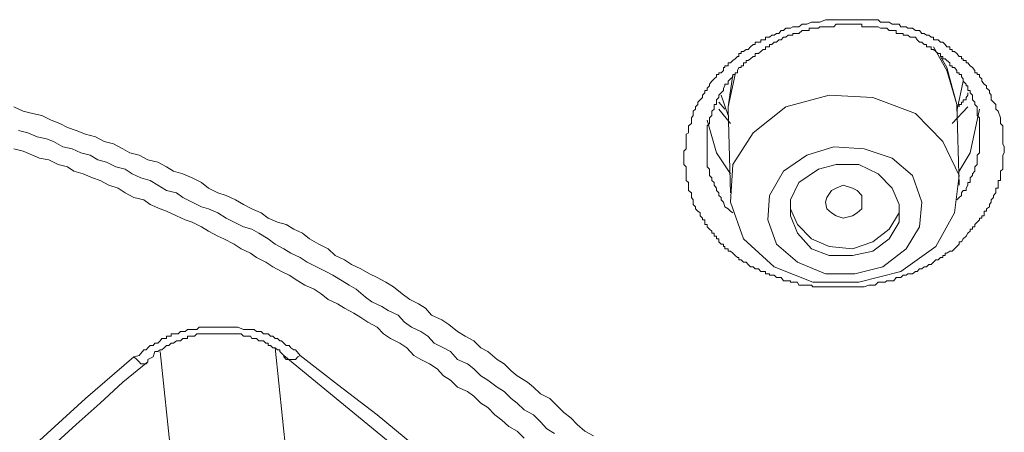
# Model space of a CAD drawing. Units: inches. Extents: x 149.1 to 232.2, y -281.8 to -222.7.
# Drawn here: x 175.2 to 176, y -230.9 to -230.5 of the extents above; entities that cross this region are included whole.
import ezdxf

# ---------------------------------------------------------------- set-up
doc = ezdxf.new("R2010")
doc.units = ezdxf.units.IN
doc.header["$MEASUREMENT"] = 0
doc.layers.add('图层 1', color=7, linetype='Continuous')

msp = doc.modelspace()

# ---------------------------------------------------------------- linework, layer by layer
at = {"layer": '图层 1', "lineweight": 9}
for points in [[(176.02802, -230.63364), (176.02802, -230.63846), (176.03008, -230.64053), (176.03008, -230.64466), (176.03008, -230.64811), (176.03008, -230.65052), (176.03008, -230.65224), (176.03008, -230.65465), (176.03008, -230.65672), (176.03146, -230.65913), (176.03146, -230.66086), (176.03146, -230.66292), (176.03146, -230.66465), (176.03008, -230.66671), (176.03008, -230.66912), (176.03008, -230.67085), (176.03008, -230.67291), (176.03008, -230.67498), (176.03008, -230.67705), (176.03008, -230.67912), (176.02802, -230.68084), (176.02802, -230.68325), (176.02802, -230.68463), (176.02802, -230.68669), (176.02802, -230.68911), (176.02595, -230.68911), (176.02595, -230.69083), (176.02595, -230.69324), (176.02595, -230.69565), (176.02388, -230.69565), (176.02388, -230.69772), (176.02388, -230.69979), (176.02181, -230.7022), (176.02181, -230.70392), (176.01975, -230.70599), (176.01975, -230.70805), (176.01837, -230.71012), (176.01837, -230.71219), (176.01561, -230.71391), (176.01561, -230.71598), (176.01355, -230.71598), (176.01355, -230.7177), (176.01355, -230.72011), (176.01148, -230.72011), (176.01148, -230.72218), (176.00941, -230.72218), (176.00941, -230.7239), (176.00734, -230.72597), (176.00528, -230.72804), (176.00528, -230.7301), (176.00321, -230.7301), (176.00321, -230.73217), (176.00114, -230.73217), (176.00114, -230.73389), (175.99908, -230.73561), (175.9977, -230.73837), (175.99494, -230.74044), (175.99356, -230.74319), (175.9915, -230.74319), (175.9915, -230.74526), (175.98943, -230.74733), (175.98736, -230.7494), (175.9853, -230.75146), (175.98323, -230.75146), (175.98047, -230.75318), (175.97909, -230.75318), (175.97909, -230.75525), (175.97703, -230.75525), (175.97703, -230.75697), (175.97496, -230.75697), (175.97289, -230.75904), (175.97083, -230.75904), (175.96876, -230.76111), (175.96669, -230.76318), (175.96463, -230.76318), (175.96256, -230.76524), (175.96049, -230.76524), (175.95842, -230.76697), (175.95636, -230.76697), (175.95429, -230.76938), (175.95291, -230.76938), (175.95016, -230.77144), (175.94809, -230.77144), (175.94602, -230.77144), (175.94464, -230.77282), (175.94189, -230.77282), (175.93982, -230.77489), (175.93844, -230.77489), (175.93569, -230.77489), (175.93362, -230.77764), (175.93224, -230.77764), (175.92949, -230.77764), (175.92742, -230.77764), (175.92604, -230.77902), (175.92397, -230.77902), (175.91984, -230.77902), (175.91708, -230.78143), (175.91364, -230.78143), (175.91157, -230.78143), (175.90744, -230.78316), (175.90537, -230.78316), (175.90124, -230.78316), (175.89917, -230.78316), (175.89503, -230.78316), (175.8909, -230.78316), (175.88883, -230.78316), (175.8847, -230.78316), (175.88263, -230.78316), (175.88057, -230.78316), (175.8785, -230.78316), (175.87643, -230.78316), (175.87436, -230.78316), (175.87299, -230.78316), (175.87092, -230.78316), (175.86816, -230.78316), (175.86678, -230.78316), (175.86472, -230.78316), (175.86196, -230.78316), (175.86058, -230.78143), (175.85852, -230.78143), (175.85645, -230.78143), (175.85438, -230.78143), (175.85232, -230.78143), (175.84956, -230.78143), (175.84818, -230.77902), (175.84611, -230.77902), (175.84405, -230.77902), (175.84198, -230.77902), (175.84198, -230.77764), (175.83991, -230.77764), (175.83785, -230.77764), (175.83578, -230.77764), (175.83371, -230.77489), (175.83164, -230.77489), (175.82958, -230.77489), (175.82751, -230.77282), (175.82544, -230.77282), (175.82338, -230.77282), (175.82338, -230.77144), (175.822, -230.77144), (175.81993, -230.77144), (175.81993, -230.76938), (175.81786, -230.76938), (175.8158, -230.76938), (175.81373, -230.76697), (175.81097, -230.76697), (175.80891, -230.76524), (175.80684, -230.76524), (175.80477, -230.76318), (175.80271, -230.76111), (175.80064, -230.76111), (175.79857, -230.75904), (175.7965, -230.75904), (175.7965, -230.75697), (175.79513, -230.75697), (175.79306, -230.75525), (175.79099, -230.75318), (175.78893, -230.75146), (175.78686, -230.75146), (175.78686, -230.7494), (175.7841, -230.7494), (175.7841, -230.74733), (175.78272, -230.74733), (175.78272, -230.74526), (175.78066, -230.74526), (175.77859, -230.74319), (175.77859, -230.74044), (175.77652, -230.74044), (175.77652, -230.73837), (175.77446, -230.73837), (175.77446, -230.73561), (175.77239, -230.73561), (175.77239, -230.73389), (175.77032, -230.73217), (175.76825, -230.7301), (175.76825, -230.72804), (175.76619, -230.72804), (175.76619, -230.72597), (175.76619, -230.7239), (175.76412, -230.7239), (175.76412, -230.72218), (175.76205, -230.72011), (175.76205, -230.7177), (175.75999, -230.71598), (175.75792, -230.71391), (175.75792, -230.71219), (175.75585, -230.71012), (175.75585, -230.70805), (175.75585, -230.70599), (175.75447, -230.70392), (175.75447, -230.7022), (175.75447, -230.69979), (175.75172, -230.69772), (175.75172, -230.69565), (175.75172, -230.69324), (175.75172, -230.69083), (175.74965, -230.68911), (175.74965, -230.68669), (175.74965, -230.68463), (175.74965, -230.68325), (175.74965, -230.68084), (175.74965, -230.67912), (175.74965, -230.67705), (175.74758, -230.67498), (175.74758, -230.67291), (175.74758, -230.67085), (175.74758, -230.66912), (175.74758, -230.66671), (175.74758, -230.66465), (175.74758, -230.66292), (175.74965, -230.66086), (175.74965, -230.65913), (175.74965, -230.65672), (175.74965, -230.65465), (175.74965, -230.65224), (175.74965, -230.65052), (175.74965, -230.64811), (175.75172, -230.64673), (175.75172, -230.64466), (175.75172, -230.64225), (175.75172, -230.64053), (175.75447, -230.63846), (175.75447, -230.63571), (175.75447, -230.63364), (175.75585, -230.63157), (175.75585, -230.62985), (175.75585, -230.62778), (175.75792, -230.62606), (175.75792, -230.62399), (175.75999, -230.62193), (175.75999, -230.61986), (175.76205, -230.61779), (175.76412, -230.61573), (175.76412, -230.61366), (175.76619, -230.61159), (175.76619, -230.60952), (175.76825, -230.60952), (175.76825, -230.60746), (175.77032, -230.60539), (175.77032, -230.60367), (175.77239, -230.60126), (175.77446, -230.59919), (175.77652, -230.59747), (175.77652, -230.5954), (175.77859, -230.5954), (175.77859, -230.59368), (175.78066, -230.59368), (175.78272, -230.59161), (175.78272, -230.5892), (175.7841, -230.5892), (175.7841, -230.58748), (175.78686, -230.58748), (175.78686, -230.58506), (175.78893, -230.58506), (175.79099, -230.583), (175.79306, -230.58127), (175.79513, -230.57921), (175.7965, -230.57921), (175.7965, -230.5768), (175.79857, -230.5768), (175.79857, -230.57507), (175.80064, -230.57507), (175.80271, -230.57301), (175.80477, -230.57301), (175.80684, -230.57094), (175.80891, -230.56887), (175.81097, -230.56887), (175.81097, -230.5668), (175.81373, -230.5668), (175.8158, -230.5668), (175.8158, -230.56474), (175.81786, -230.56474), (175.81993, -230.56474), (175.81993, -230.56233), (175.822, -230.56233), (175.82338, -230.56233), (175.82544, -230.5606), (175.82751, -230.5606), (175.82958, -230.55888), (175.83164, -230.55888), (175.83371, -230.55647), (175.83578, -230.55647), (175.83785, -230.5544), (175.83991, -230.5544), (175.84198, -230.5544), (175.84405, -230.55302), (175.84611, -230.55302), (175.84818, -230.55302), (175.84956, -230.55302), (175.85232, -230.55061), (175.85645, -230.55061), (175.86058, -230.54889), (175.86196, -230.54889), (175.86678, -230.54889), (175.86816, -230.54889), (175.87299, -230.54682), (175.87436, -230.54682), (175.8785, -230.54682), (175.88057, -230.54682), (175.8847, -230.54682), (175.88677, -230.54682), (175.8909, -230.54682), (175.89503, -230.54682), (175.8971, -230.54682), (175.90124, -230.54682), (175.90261, -230.54682), (175.90537, -230.54682), (175.90744, -230.54682), (175.9095, -230.54682), (175.91157, -230.54682), (175.91364, -230.54682), (175.91502, -230.54682), (175.91708, -230.54682), (175.91984, -230.54682), (175.92191, -230.54889), (175.92397, -230.54889), (175.92604, -230.54889), (175.92742, -230.54889), (175.92949, -230.54889), (175.93224, -230.55061), (175.93362, -230.55061), (175.93569, -230.55061), (175.93844, -230.55061), (175.93982, -230.55302), (175.94189, -230.55302), (175.94464, -230.55302), (175.94602, -230.5544), (175.94809, -230.5544), (175.95016, -230.5544), (175.95291, -230.55647), (175.95429, -230.55647), (175.95636, -230.55647), (175.95842, -230.55888), (175.96049, -230.55888), (175.96256, -230.5606), (175.96463, -230.5606), (175.96669, -230.56233), (175.96876, -230.56233), (175.96876, -230.56474), (175.97083, -230.56474), (175.97289, -230.56474), (175.97496, -230.5668), (175.97703, -230.5668), (175.97909, -230.56887), (175.98047, -230.57094), (175.98323, -230.57094), (175.98323, -230.57301), (175.9853, -230.57301), (175.9853, -230.57507), (175.98736, -230.57507), (175.98943, -230.5768), (175.9915, -230.57921), (175.99356, -230.57921), (175.99356, -230.58127), (175.99494, -230.58127), (175.99494, -230.583), (175.9977, -230.583), (175.9977, -230.58506), (175.99908, -230.58506), (176.00114, -230.58748), (176.00321, -230.5892), (176.00528, -230.59161), (176.00528, -230.59368), (176.00734, -230.59368), (176.00734, -230.5954), (176.00941, -230.5954), (176.00941, -230.59747), (176.01148, -230.59919), (176.01148, -230.60126), (176.01355, -230.60367), (176.01561, -230.60539), (176.01561, -230.60746), (176.01837, -230.60952), (176.01837, -230.61159), (176.01975, -230.61366), (176.01975, -230.61779), (176.02181, -230.61986), (176.02388, -230.62193), (176.02388, -230.62606), (176.02595, -230.62778), (176.02802, -230.63364), (176.02802, -230.63364)], [(176.00941, -230.65052), (176.00941, -230.64673), (176.00941, -230.64225), (176.00941, -230.64053), (176.00941, -230.63846), (176.00941, -230.63571), (176.00941, -230.63364), (176.00734, -230.63157), (176.00734, -230.62985), (176.00734, -230.62778), (176.00734, -230.62606), (176.00734, -230.62399), (176.00528, -230.62193), (176.00528, -230.61986), (176.00321, -230.61779), (176.00321, -230.61573), (176.00321, -230.61366), (176.00114, -230.61159), (176.00114, -230.60952), (175.99908, -230.60952), (175.99908, -230.60746), (175.99908, -230.60539), (175.9977, -230.60539), (175.9977, -230.60367), (175.99494, -230.60126), (175.99494, -230.59919), (175.99356, -230.59747), (175.99356, -230.5954), (175.9915, -230.5954), (175.9915, -230.59368), (175.98943, -230.59368), (175.98943, -230.59161), (175.98736, -230.5892), (175.9853, -230.5892), (175.9853, -230.58748), (175.98323, -230.58748), (175.98323, -230.58506), (175.98047, -230.583), (175.97909, -230.58127), (175.97703, -230.58127), (175.97703, -230.57921), (175.97496, -230.57921), (175.97496, -230.5768), (175.97289, -230.5768), (175.97083, -230.57507), (175.96876, -230.57301), (175.96669, -230.57301), (175.96669, -230.57094), (175.96463, -230.57094), (175.96256, -230.57094), (175.96256, -230.56887), (175.96049, -230.56887), (175.95842, -230.5668), (175.95636, -230.5668), (175.95429, -230.56474), (175.95291, -230.56233), (175.95016, -230.56233), (175.94809, -230.56233), (175.94602, -230.5606), (175.94464, -230.5606), (175.94189, -230.5606), (175.94189, -230.55888), (175.93982, -230.55888), (175.93844, -230.55888), (175.93569, -230.55888), (175.93569, -230.55647), (175.93362, -230.55647), (175.93224, -230.55647), (175.92949, -230.55647), (175.92742, -230.5544), (175.92604, -230.5544), (175.92397, -230.5544), (175.92191, -230.5544), (175.91984, -230.55302), (175.91708, -230.55302), (175.91502, -230.55302), (175.91364, -230.55302), (175.91157, -230.55302), (175.9095, -230.55302), (175.90744, -230.55302), (175.90537, -230.55302), (175.90537, -230.55061), (175.90261, -230.55061), (175.90124, -230.55061), (175.89917, -230.55061), (175.8971, -230.55061), (175.89503, -230.55061), (175.89297, -230.55061), (175.8909, -230.55061), (175.88883, -230.55061), (175.88677, -230.55061), (175.8847, -230.55061), (175.88263, -230.55061), (175.88057, -230.55302), (175.8785, -230.55302), (175.87643, -230.55302), (175.87436, -230.55302), (175.87299, -230.55302), (175.87092, -230.55302), (175.86816, -230.55302), (175.86678, -230.5544), (175.86472, -230.5544), (175.86196, -230.5544), (175.86058, -230.5544), (175.85852, -230.5544), (175.85852, -230.55647), (175.85645, -230.55647), (175.85438, -230.55647), (175.85232, -230.55647), (175.84956, -230.55888), (175.84818, -230.55888), (175.84611, -230.55888), (175.84405, -230.55888), (175.84405, -230.5606), (175.84198, -230.5606), (175.83991, -230.5606), (175.83785, -230.56233), (175.83578, -230.56233), (175.83371, -230.56474), (175.83164, -230.56474), (175.82958, -230.5668), (175.82751, -230.5668), (175.82544, -230.56887), (175.82338, -230.56887), (175.82338, -230.57094), (175.822, -230.57094), (175.81993, -230.57094), (175.81993, -230.57301), (175.81786, -230.57301), (175.8158, -230.57507), (175.81373, -230.5768), (175.81097, -230.5768), (175.81097, -230.57921), (175.80891, -230.57921), (175.80684, -230.58127), (175.80477, -230.583), (175.80271, -230.583), (175.80271, -230.58506), (175.80064, -230.58506), (175.80064, -230.58748), (175.79857, -230.58748), (175.79857, -230.5892), (175.7965, -230.5892), (175.79513, -230.59161), (175.79513, -230.59368), (175.79306, -230.59368), (175.79306, -230.5954), (175.79099, -230.5954), (175.79099, -230.59747), (175.78893, -230.59919), (175.78686, -230.60126), (175.78686, -230.60367), (175.7841, -230.60367), (175.7841, -230.60539), (175.78272, -230.60746), (175.78272, -230.60952), (175.78066, -230.61159), (175.77859, -230.61366), (175.77859, -230.61573), (175.77652, -230.61779), (175.77652, -230.61986), (175.77652, -230.62193), (175.77446, -230.62193), (175.77446, -230.62399), (175.77446, -230.62606), (175.77239, -230.62778), (175.77239, -230.62985), (175.77239, -230.63157), (175.77032, -230.63364), (175.77032, -230.63571), (175.77032, -230.63846), (175.76825, -230.64053), (175.76825, -230.64225), (175.76825, -230.64466), (175.76825, -230.64673), (175.76825, -230.64811), (175.76825, -230.65052), (175.76825, -230.65224), (175.76825, -230.65465), (175.76825, -230.65672), (175.76825, -230.65913), (175.76825, -230.66086), (175.76825, -230.66292), (175.76825, -230.66465), (175.76825, -230.66671), (175.76825, -230.66912), (175.76825, -230.67085), (175.76825, -230.67291), (175.76825, -230.67498), (175.76825, -230.67705), (175.77032, -230.67912), (175.77032, -230.68084), (175.77032, -230.68325), (175.77032, -230.68463), (175.77239, -230.68669), (175.77239, -230.68911), (175.77446, -230.69083), (175.77446, -230.69324), (175.77652, -230.69565), (175.77652, -230.69772), (175.77859, -230.69979), (175.77859, -230.7022), (175.78066, -230.70392), (175.78066, -230.70599), (175.78272, -230.70805), (175.7841, -230.71219), (175.78686, -230.71391), (175.78893, -230.71598), (175.79099, -230.7177)], [(175.98943, -230.62193), (175.98047, -230.59161), (175.96876, -230.57094)], [(175.97496, -230.57921), (175.98047, -230.5892), (175.98943, -230.62193)], [(175.79306, -230.5954), (175.78686, -230.62399)], [(175.78686, -230.62399), (175.79099, -230.5954)], [(175.98943, -230.62778), (175.99494, -230.60126)], [(175.78066, -230.61366), (175.78686, -230.63157)], [(175.78893, -230.70805), (175.80064, -230.74044), (175.82751, -230.76524), (175.86196, -230.77902), (175.90261, -230.77902), (175.93982, -230.76938), (175.97083, -230.74733), (175.98736, -230.7177), (175.9915, -230.68463), (175.97703, -230.65465), (175.95291, -230.62985), (175.91502, -230.61573), (175.87643, -230.61366), (175.83785, -230.62399), (175.80891, -230.64673), (175.79099, -230.67498), (175.78893, -230.70805), (175.78893, -230.70805)], [(175.99908, -230.61159), (175.99908, -230.61366), (175.9977, -230.61573), (175.9977, -230.61779), (175.99494, -230.61779), (175.99494, -230.61986), (175.99356, -230.61986), (175.99356, -230.62193), (175.9915, -230.62193), (175.9915, -230.62399)], [(175.7841, -230.62606), (175.77859, -230.61986)], [(175.98943, -230.62193), (175.98943, -230.62399)], [(175.9915, -230.69324), (175.98943, -230.62193)], [(175.15434, -230.62399), (175.16261, -230.62778), (175.17088, -230.62985), (175.17914, -230.63157), (175.18741, -230.63571), (175.19499, -230.63846), (175.20188, -230.64225), (175.20946, -230.64466), (175.21773, -230.64811), (175.22669, -230.65052), (175.23427, -230.65465), (175.24253, -230.65672), (175.2508, -230.66086), (175.257, -230.66465), (175.26527, -230.66671), (175.27285, -230.67085), (175.28181, -230.67291), (175.28939, -230.67705), (175.29559, -230.68084), (175.30386, -230.68325), (175.31212, -230.68669), (175.32039, -230.69083), (175.32659, -230.69565), (175.33486, -230.69979), (175.34244, -230.7022), (175.35071, -230.70599), (175.3576, -230.71012), (175.36518, -230.71391), (175.37345, -230.7177), (175.37965, -230.72218), (175.38792, -230.72597), (175.3955, -230.72804), (175.40239, -230.73217), (175.40996, -230.73561), (175.41617, -230.74044), (175.42443, -230.74526), (175.4327, -230.7494), (175.4389, -230.75525), (175.44717, -230.75904), (175.45337, -230.76318), (175.46164, -230.76697), (175.46922, -230.77144), (175.47611, -230.77489), (175.48369, -230.77902), (175.49058, -230.78316), (175.49816, -230.78936), (175.50505, -230.79418), (175.51263, -230.79797), (175.51883, -230.80176), (175.52434, -230.80796), (175.5333, -230.8121), (175.5395, -230.81623), (175.54708, -230.82243), (175.55397, -230.82657), (175.56155, -230.8307), (175.56775, -230.8369), (175.57395, -230.84035), (175.58222, -230.84724), (175.58842, -230.85103), (175.59462, -230.85723), (175.60013, -230.86171), (175.60909, -230.86722), (175.6146, -230.8717), (175.6208, -230.87755), (175.62907, -230.88169), (175.63527, -230.88789), (175.64148, -230.89409), (175.64768, -230.89891), (175.65319, -230.90477), (175.66008, -230.91063), (175.66766, -230.91476)], [(175.78893, -230.63846), (175.77859, -230.62606)], [(175.78686, -230.62985), (175.78686, -230.62399)], [(175.78686, -230.62606), (175.78893, -230.69979)], [(175.99908, -230.62399), (175.9853, -230.63846)], [(176.00941, -230.62606), (176.00114, -230.66465), (175.9915, -230.68084)], [(175.78893, -230.68325), (175.77652, -230.66465), (175.76825, -230.63571)], [(175.15847, -230.64466), (175.16674, -230.64673), (175.17501, -230.65052), (175.18328, -230.65224), (175.18948, -230.65465), (175.19775, -230.65913), (175.20602, -230.66086), (175.21359, -230.66465), (175.22186, -230.66671), (175.22875, -230.67085), (175.23633, -230.67291), (175.2446, -230.67705), (175.25287, -230.67912), (175.25907, -230.68325), (175.26665, -230.68669), (175.27492, -230.68911), (175.28181, -230.69324), (175.28939, -230.69772), (175.29834, -230.69979), (175.30386, -230.70392), (175.31212, -230.70805), (175.32039, -230.71219), (175.32659, -230.71391), (175.33486, -230.7177), (175.34244, -230.72218), (175.34933, -230.72597), (175.3576, -230.7301), (175.36518, -230.73217), (175.37138, -230.73561), (175.37965, -230.74044), (175.38585, -230.74526), (175.39343, -230.7494), (175.39963, -230.75318), (175.4079, -230.75697), (175.4141, -230.76111), (175.42237, -230.76524), (175.43064, -230.76938), (175.43684, -230.77282), (175.4451, -230.77764), (175.45131, -230.78143), (175.45751, -230.78522), (175.46578, -230.79211), (175.47129, -230.79625), (175.48024, -230.80038), (175.48576, -230.80383), (175.49471, -230.80796), (175.50023, -230.81416), (175.50643, -230.81864), (175.5147, -230.82243), (175.5209, -230.82657), (175.52641, -230.83277), (175.53468, -230.8369), (175.54088, -230.84035), (175.54708, -230.84724), (175.55604, -230.85103), (175.56155, -230.8555), (175.56775, -230.86171), (175.57395, -230.86549), (175.58222, -230.8717), (175.58842, -230.87549), (175.59462, -230.88169), (175.60013, -230.88582), (175.60634, -230.89168), (175.6146, -230.89616), (175.6208, -230.90236), (175.62632, -230.90856), (175.63321, -230.91269)], [(175.98943, -230.70599), (175.9915, -230.70392), (175.99356, -230.7022), (175.99356, -230.69979), (175.99494, -230.69772), (175.9977, -230.69772), (175.9977, -230.69565), (175.99908, -230.69324), (175.99908, -230.69083), (176.00114, -230.69083), (176.00114, -230.68911), (176.00114, -230.68669), (176.00321, -230.68463), (176.00321, -230.68325), (176.00528, -230.68084), (176.00528, -230.67912), (176.00528, -230.67705), (176.00734, -230.67498), (176.00734, -230.67291), (176.00734, -230.67085), (176.00734, -230.66912), (176.00734, -230.66671), (176.00941, -230.66465), (176.00941, -230.66292), (176.00941, -230.66086), (176.00941, -230.65913), (176.00941, -230.65672), (176.00941, -230.65465), (176.00941, -230.65052)], [(175.60634, -230.91683), (175.60013, -230.91063), (175.59256, -230.90649), (175.58635, -230.90098), (175.58015, -230.89616), (175.57395, -230.88961), (175.56775, -230.88582), (175.56155, -230.87962), (175.55604, -230.87549), (175.54708, -230.8717), (175.54088, -230.86549), (175.53468, -230.86171), (175.52917, -230.8555), (175.52228, -230.85103), (175.5147, -230.84724), (175.50849, -230.84379), (175.50229, -230.8369), (175.49609, -230.83277), (175.48782, -230.82863), (175.48162, -230.8245), (175.47611, -230.81864), (175.46784, -230.81416), (175.46164, -230.81003), (175.45544, -230.80624), (175.44717, -230.80176), (175.44097, -230.79797), (175.4327, -230.79418), (175.4265, -230.78936), (175.4203, -230.78522), (175.41203, -230.78143), (175.40583, -230.77764), (175.39825, -230.77282), (175.39136, -230.76938), (175.38378, -230.76524), (175.37758, -230.76111), (175.36931, -230.75697), (175.3638, -230.75318), (175.35553, -230.7494), (175.34933, -230.74526), (175.34037, -230.74044), (175.33486, -230.73837), (175.32659, -230.73389), (175.32039, -230.7301), (175.31212, -230.72597), (175.30592, -230.7239), (175.29834, -230.72011), (175.28939, -230.71598), (175.28387, -230.71391), (175.27492, -230.71012), (175.26941, -230.70599), (175.26045, -230.70392), (175.25287, -230.69979), (175.24667, -230.69565), (175.2384, -230.69324), (175.23082, -230.68911), (175.22393, -230.68669), (175.21566, -230.68325), (175.20739, -230.68084), (175.20188, -230.67705), (175.19361, -230.67498), (175.18534, -230.67085), (175.17708, -230.66912), (175.17088, -230.66671), (175.16261, -230.66292), (175.15434, -230.66086)], [(175.822, -230.7239), (175.82958, -230.74526), (175.84818, -230.76111), (175.87299, -230.77144), (175.89917, -230.77144), (175.92397, -230.76524), (175.94464, -230.7494), (175.95636, -230.7301), (175.95842, -230.70805), (175.95016, -230.68463), (175.93224, -230.66912), (175.90744, -230.66086), (175.88057, -230.65913), (175.85645, -230.66671), (175.83578, -230.68084), (175.82338, -230.7022), (175.822, -230.7239), (175.822, -230.7239)], [(175.84198, -230.72011), (175.84818, -230.73561), (175.86058, -230.7494), (175.87643, -230.75525), (175.8971, -230.75525), (175.91502, -230.75146), (175.92949, -230.74044), (175.93844, -230.72597), (175.93844, -230.71012), (175.93224, -230.69565), (175.91984, -230.68325), (175.90261, -230.67498), (175.88263, -230.67498), (175.86678, -230.67912), (175.84956, -230.69083), (175.84198, -230.70599), (175.84198, -230.72011), (175.84198, -230.72011)], [(175.87436, -230.71391), (175.87299, -230.70805), (175.87436, -230.70392), (175.8785, -230.69772), (175.88263, -230.69565), (175.88883, -230.69324), (175.8971, -230.69565), (175.90124, -230.69772), (175.90537, -230.7022), (175.90537, -230.70805), (175.90537, -230.71391), (175.90124, -230.7177), (175.8971, -230.72011), (175.88883, -230.72218), (175.88263, -230.72011), (175.8785, -230.7177), (175.87436, -230.71391), (175.87436, -230.71391)], [(175.84818, -230.72804), (175.86058, -230.74044), (175.87643, -230.74733), (175.8971, -230.7494), (175.91502, -230.74319), (175.92949, -230.73217), (175.93844, -230.7177), (175.93844, -230.71012)], [(175.84198, -230.71219), (175.84198, -230.71391), (175.84818, -230.72804)], [(175.26045, -230.84482), (175.26527, -230.84379), (175.26941, -230.83862), (175.27147, -230.83862), (175.27285, -230.8369), (175.27492, -230.83483), (175.27767, -230.83483), (175.27905, -230.83277), (175.28181, -230.83277), (175.28387, -230.8307), (175.28525, -230.82863), (175.28732, -230.82863), (175.28939, -230.82863), (175.28939, -230.82657), (175.29145, -230.82657), (175.29352, -230.82657), (175.29352, -230.8245), (175.29559, -230.8245), (175.29834, -230.8245), (175.29972, -230.8245), (175.30179, -230.82243), (175.30386, -230.82243), (175.30592, -230.82243), (175.30799, -230.82071), (175.31212, -230.82071), (175.31419, -230.82071), (175.31626, -230.82071), (175.31833, -230.81864), (175.32246, -230.81864), (175.32453, -230.81864), (175.32659, -230.81864), (175.32866, -230.81864), (175.33073, -230.81864), (175.33486, -230.81864), (175.33693, -230.81864), (175.33831, -230.81864), (175.34037, -230.81864), (175.34451, -230.81864), (175.34658, -230.81864), (175.34933, -230.81864), (175.35071, -230.81864), (175.35278, -230.81864), (175.3576, -230.82071), (175.35967, -230.82071), (175.36173, -230.82071), (175.3638, -230.82071), (175.36725, -230.82071), (175.36931, -230.82243), (175.37138, -230.82243), (175.37345, -230.82243), (175.37551, -230.8245), (175.37758, -230.8245), (175.37965, -230.8245), (175.38172, -230.82657), (175.38378, -230.82657), (175.38585, -230.82863), (175.38792, -230.82863), (175.38998, -230.8307), (175.39136, -230.8307), (175.39343, -230.83277), (175.3955, -230.83483), (175.39825, -230.83483), (175.39963, -230.8369), (175.40239, -230.83862), (175.40376, -230.83862), (175.4079, -230.84379)], [(175.39343, -230.84379), (175.38998, -230.84035), (175.38998, -230.83862), (175.38792, -230.83862), (175.38585, -230.8369), (175.38378, -230.8369), (175.38172, -230.83483), (175.37965, -230.83483), (175.37965, -230.83277), (175.37758, -230.83277), (175.37551, -230.8307), (175.37345, -230.8307), (175.37138, -230.8307), (175.36931, -230.82863), (175.36725, -230.82863), (175.36518, -230.82863), (175.3638, -230.82657), (175.36173, -230.82657), (175.35967, -230.82657), (175.3576, -230.82657), (175.35553, -230.8245), (175.35278, -230.8245), (175.35071, -230.8245), (175.34933, -230.8245), (175.34658, -230.8245), (175.34451, -230.8245), (175.34244, -230.8245), (175.34037, -230.8245), (175.33831, -230.8245), (175.33693, -230.8245), (175.33486, -230.8245), (175.33279, -230.8245), (175.33073, -230.8245), (175.32866, -230.8245), (175.32659, -230.8245), (175.32453, -230.8245), (175.32246, -230.8245), (175.32039, -230.8245), (175.31833, -230.8245), (175.31626, -230.8245), (175.31419, -230.82657), (175.31212, -230.82657), (175.31006, -230.82657), (175.30799, -230.82657), (175.30799, -230.82863), (175.30592, -230.82863), (175.30386, -230.82863), (175.30179, -230.8307), (175.29972, -230.8307), (175.29834, -230.8307), (175.29559, -230.83277), (175.29352, -230.83277), (175.29145, -230.83483), (175.28939, -230.83483), (175.28732, -230.8369), (175.28525, -230.83862), (175.28387, -230.83862), (175.28181, -230.84035), (175.27905, -230.84035), (175.27767, -230.84482), (175.27285, -230.84724)], [(175.29352, -230.93267), (175.28387, -230.84035)], [(175.38585, -230.8369), (175.3955, -230.93061)], [(175.17708, -230.91889), (175.21773, -230.88169), (175.26045, -230.84482)], [(175.18948, -230.92303), (175.20946, -230.90477), (175.23082, -230.88582), (175.2508, -230.86722), (175.27285, -230.8493)], [(175.26045, -230.84482), (175.2632, -230.84724), (175.26527, -230.8493), (175.26665, -230.85103), (175.26941, -230.85103), (175.27147, -230.85103), (175.27285, -230.8493)], [(175.27285, -230.8493), (175.27285, -230.84724)], [(175.4079, -230.84379), (175.40583, -230.84482), (175.40376, -230.84724), (175.39963, -230.84724), (175.39825, -230.84724), (175.3955, -230.84724), (175.39343, -230.84482), (175.39343, -230.84379)], [(175.65801, -231.06083), (175.39343, -230.84379)], [(175.4079, -230.84379), (175.44097, -230.86928), (175.47611, -230.89616), (175.50849, -230.92303), (175.54088, -230.95197), (175.57395, -230.97815), (175.60634, -231.00502), (175.67386, -231.05876)]]:
    msp.add_lwpolyline(points, dxfattribs=at)

doc.saveas('drawing.dxf')
